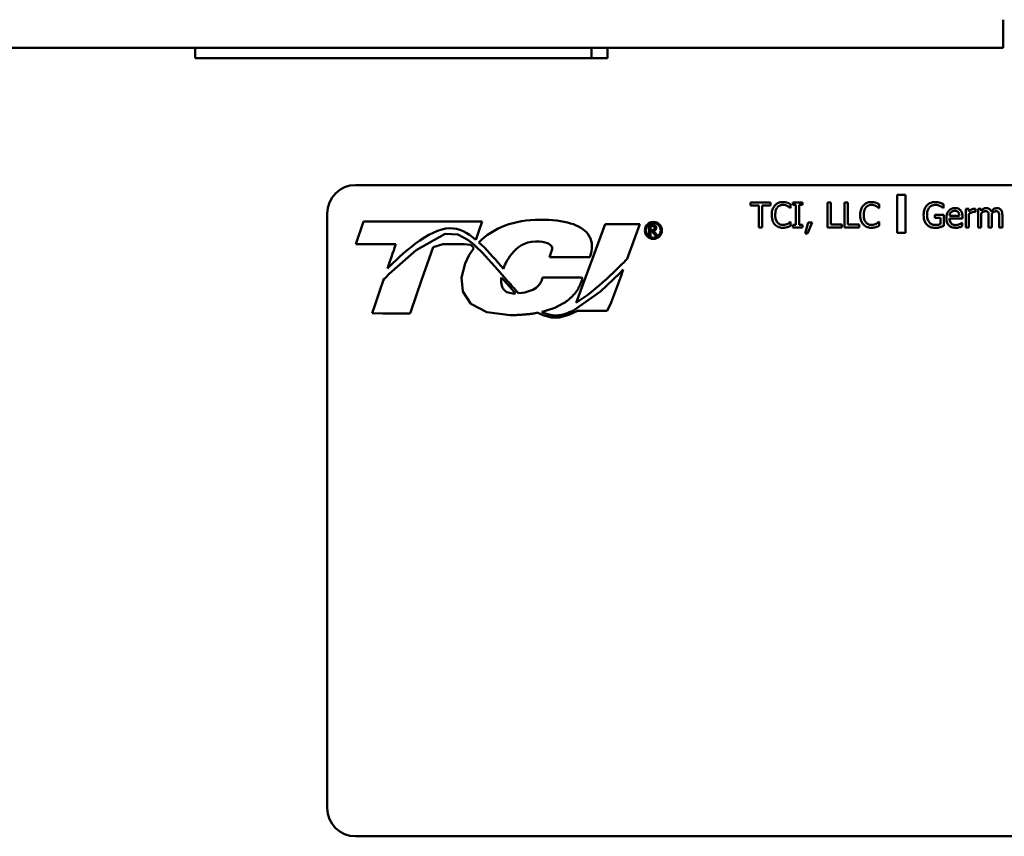
# Model space of a CAD drawing. Units: inches. Extents: x 2 to 86, y 1 to 67.
# Drawn here: x 29.4 to 33.7, y 31.7 to 35.3 of the extents above; entities that cross this region are included whole.
import ezdxf

# ---------------------------------------------------------------- set-up
doc = ezdxf.new("R2010")
doc.units = ezdxf.units.IN
doc.header["$LTSCALE"] = 4
doc.header["$MEASUREMENT"] = 0
doc.layers.add('Visible (ANSI)', color=7, linetype='Continuous', lineweight=50)

msp = doc.modelspace()

# ---------------------------------------------------------------- linework, layer by layer
at = {"layer": 'Visible (ANSI)'}
for p, q in [((33.7358, 35.2131), (33.7358, 35.3378)), ((33.7358, 35.2131), (15.8558, 35.2131)), ((30.1682, 35.1681), (30.1682, 35.2131)), ((31.9182, 35.2131), (31.9182, 35.1681)), ((31.9882, 35.2131), (31.9882, 35.1681)), ((30.1682, 35.1681), (31.9182, 35.1681)), ((31.9882, 35.1681), (31.9182, 35.1681)), ((36.5014, 34.6077), (30.8764, 34.6077)), ((33.2672, 34.5644), (33.2672, 34.3967)), ((33.305, 34.5644), (33.2672, 34.5644)), ((33.305, 34.3967), (33.305, 34.5644)), ((32.6206, 34.5309), (32.6206, 34.5179)), ((32.709, 34.5309), (32.6206, 34.5309)), ((32.709, 34.5179), (32.709, 34.5309)), ((32.7974, 34.5059), (32.7974, 34.5236)), ((32.8493, 34.5309), (32.8067, 34.5309)), ((32.8067, 34.5309), (32.8067, 34.5197)), ((32.8067, 34.5197), (32.8207, 34.5197)), ((32.8207, 34.5197), (32.8207, 34.4321)), ((32.8354, 34.4321), (32.8354, 34.5197)), ((32.8354, 34.5197), (32.8493, 34.5197)), ((32.8493, 34.5197), (32.8493, 34.5309)), ((32.9605, 34.5309), (32.9605, 34.4209)), ((32.9751, 34.5309), (32.9605, 34.5309)), ((32.9751, 34.4339), (32.9751, 34.5309)), ((33.0357, 34.5309), (33.0357, 34.4209)), ((33.0504, 34.5309), (33.0357, 34.5309)), ((33.0504, 34.4339), (33.0504, 34.5309)), ((33.1882, 34.5059), (33.1882, 34.5236)), ((33.473, 34.5058), (33.473, 34.5234)), ((30.7514, 34.4827), (30.7514, 31.8577)), ((32.6206, 34.5179), (32.6575, 34.5179)), ((32.6575, 34.5179), (32.6575, 34.4209)), ((32.6721, 34.4209), (32.6721, 34.5179)), ((32.6721, 34.5179), (32.709, 34.5179)), ((32.7962, 34.5059), (32.7974, 34.5059)), ((33.187, 34.5059), (33.1882, 34.5059)), ((33.4734, 34.4763), (33.4335, 34.4763)), ((33.4335, 34.4763), (33.4335, 34.4634)), ((33.4717, 34.5058), (33.473, 34.5058)), ((33.4734, 34.4282), (33.4734, 34.4763)), ((33.5842, 34.5034), (33.5703, 34.5034)), ((33.5703, 34.5034), (33.5703, 34.4209)), ((33.5842, 34.4911), (33.5842, 34.5034)), ((33.5842, 34.4209), (33.5842, 34.4795)), ((33.6134, 34.4886), (33.6141, 34.4886)), ((33.6141, 34.4886), (33.6141, 34.503)), ((33.6388, 34.5034), (33.6249, 34.5034)), ((33.6249, 34.5034), (33.6249, 34.4209)), ((33.6388, 34.4944), (33.6388, 34.5034)), ((33.6388, 34.4209), (33.6388, 34.4826)), ((30.9114, 34.4468), (30.877, 34.347)), ((31.435, 34.4468), (30.9114, 34.4468)), ((31.4072, 34.3664), (31.435, 34.4468)), ((31.9783, 34.4358), (31.8505, 34.0884)), ((32.1323, 34.4358), (31.9783, 34.4358)), ((32.0761, 34.2827), (32.1323, 34.4358)), ((32.1724, 34.4326), (32.1724, 34.3826)), ((32.1853, 34.4326), (32.1724, 34.4326)), ((32.7974, 34.4459), (32.7963, 34.4459)), ((32.7974, 34.4284), (32.7974, 34.4459)), ((32.8748, 34.4419), (32.8617, 34.3935)), ((32.8725, 34.3935), (32.8932, 34.4419)), ((32.8932, 34.4419), (32.8748, 34.4419)), ((33.0242, 34.4339), (32.9751, 34.4339)), ((33.0242, 34.4209), (33.0242, 34.4339)), ((33.0995, 34.4339), (33.0504, 34.4339)), ((33.0995, 34.4209), (33.0995, 34.4339)), ((33.1882, 34.4459), (33.1871, 34.4459)), ((33.1882, 34.4284), (33.1882, 34.4459)), ((33.4335, 34.4634), (33.459, 34.4634)), ((33.459, 34.4634), (33.459, 34.435)), ((33.5427, 34.4714), (33.4991, 34.4714)), ((33.4991, 34.4607), (33.5562, 34.4607)), ((33.5547, 34.4411), (33.5539, 34.4411)), ((33.5547, 34.426), (33.5547, 34.4411)), ((33.5562, 34.4607), (33.5562, 34.4683)), ((33.6717, 34.4687), (33.6717, 34.4209)), ((33.6856, 34.4209), (33.6856, 34.4753)), ((33.7185, 34.4687), (33.7185, 34.4209)), ((33.7324, 34.4209), (33.7324, 34.4753)), ((31.2714, 34.3928), (31.1436, 34.3209)), ((31.3282, 34.3892), (31.2714, 34.3928)), ((31.3721, 34.3658), (31.3282, 34.3892)), ((32.179, 34.4081), (32.179, 34.4269)), ((32.179, 34.4269), (32.1856, 34.4269)), ((32.1849, 34.4081), (32.179, 34.4081)), ((32.179, 34.4025), (32.1866, 34.4025)), ((32.179, 34.3826), (32.179, 34.4025)), ((32.1866, 34.4025), (32.2024, 34.3826)), ((32.2111, 34.3826), (32.1933, 34.4044)), ((32.6575, 34.4209), (32.6721, 34.4209)), ((32.8067, 34.4321), (32.8067, 34.4209)), ((32.8207, 34.4321), (32.8067, 34.4321)), ((32.8067, 34.4209), (32.8493, 34.4209)), ((32.8493, 34.4321), (32.8354, 34.4321)), ((32.8493, 34.4209), (32.8493, 34.4321)), ((32.8617, 34.3935), (32.8725, 34.3935)), ((32.9605, 34.4209), (33.0242, 34.4209)), ((33.0357, 34.4209), (33.0995, 34.4209)), ((33.2672, 34.3967), (33.305, 34.3967)), ((33.5703, 34.4209), (33.5842, 34.4209)), ((33.6249, 34.4209), (33.6388, 34.4209)), ((33.6717, 34.4209), (33.6856, 34.4209)), ((33.7185, 34.4209), (33.7324, 34.4209)), ((30.877, 34.347), (31.0543, 34.347)), ((31.2186, 34.3336), (31.262, 34.347)), ((31.262, 34.347), (31.3558, 34.347)), ((31.3558, 34.347), (31.3837, 34.3443)), ((31.3981, 34.3454), (31.3721, 34.3658)), ((31.4021, 34.3419), (31.3981, 34.3454)), ((32.1724, 34.3826), (32.179, 34.3826)), ((32.2024, 34.3826), (32.2111, 34.3826)), ((31.1436, 34.3209), (31.0254, 34.2161)), ((31.1682, 34.1876), (31.2186, 34.3336)), ((31.3979, 34.3287), (31.3768, 34.2965)), ((31.3837, 34.3443), (31.3918, 34.3375)), ((31.3918, 34.3375), (31.3979, 34.3287)), ((31.4067, 34.3377), (31.4021, 34.3419)), ((31.4363, 34.3089), (31.4067, 34.3377)), ((31.4773, 34.2642), (31.4363, 34.3089)), ((31.7422, 34.3152), (31.7327, 34.2891)), ((31.9112, 34.2891), (31.9152, 34.3033)), ((31.36, 34.261), (31.3444, 34.1995)), ((31.3768, 34.2965), (31.36, 34.261)), ((31.5046, 34.233), (31.4773, 34.2642)), ((31.7327, 34.2891), (31.9112, 34.2891)), ((31.0254, 34.2161), (31.0079, 34.1987)), ((31.5228, 34.2123), (31.5046, 34.233)), ((31.5187, 34.2503), (31.5291, 34.2384)), ((32.0438, 34.2189), (31.9577, 34.1374)), ((32.0583, 34.2343), (32.0438, 34.2189)), ((32.05, 34.2117), (32.055, 34.2255)), ((32.055, 34.2255), (32.0583, 34.2343)), ((32.0583, 34.2343), (32.0583, 34.2343)), ((30.9955, 34.1766), (30.9882, 34.1552)), ((30.9989, 34.1863), (30.9955, 34.1766)), ((31.0029, 34.1936), (30.9989, 34.1863)), ((31.0079, 34.1987), (31.0029, 34.1936)), ((31.1208, 34.0501), (31.1682, 34.1876)), ((31.3444, 34.1995), (31.3501, 34.1371)), ((31.5194, 34.186), (31.5197, 34.1929)), ((31.5196, 34.1793), (31.5194, 34.186)), ((31.5197, 34.179), (31.5196, 34.1793)), ((31.5197, 34.1929), (31.5202, 34.1998)), ((31.5198, 34.1768), (31.5197, 34.179)), ((31.5203, 34.1728), (31.5198, 34.1768)), ((31.5202, 34.1998), (31.5223, 34.1974)), ((31.521, 34.1687), (31.5203, 34.1728)), ((31.5223, 34.1974), (31.524, 34.1954)), ((31.5345, 34.1989), (31.5228, 34.2123)), ((31.524, 34.1954), (31.5262, 34.1929)), ((31.5262, 34.1929), (31.5455, 34.171)), ((31.541, 34.1915), (31.5345, 34.1989)), ((31.5488, 34.1825), (31.541, 34.1915)), ((31.5525, 34.1783), (31.5488, 34.1825)), ((31.5586, 34.1714), (31.5525, 34.1783)), ((31.6927, 34.1751), (31.6893, 34.1701)), ((31.6952, 34.1799), (31.6927, 34.1751)), ((31.6969, 34.1837), (31.6952, 34.1799)), ((31.7003, 34.1943), (31.6969, 34.1837)), ((31.7024, 34.1989), (31.7003, 34.1943)), ((31.8745, 34.1989), (31.7024, 34.1989)), ((31.8679, 34.1673), (31.8703, 34.1729)), ((31.8703, 34.1729), (31.8718, 34.1767)), ((31.8718, 34.1767), (31.8784, 34.1927)), ((31.8784, 34.1927), (31.8745, 34.1989)), ((32.005, 34.0896), (32.0397, 34.1838)), ((32.0397, 34.1838), (32.05, 34.2117)), ((30.9882, 34.1552), (30.9624, 34.0807)), ((31.3501, 34.1371), (31.3847, 34.0837)), ((31.5218, 34.1647), (31.521, 34.1687)), ((31.5232, 34.1602), (31.5218, 34.1647)), ((31.5243, 34.1571), (31.5232, 34.1602)), ((31.5252, 34.1553), (31.5243, 34.1571)), ((31.5254, 34.1547), (31.5252, 34.1553)), ((31.5276, 34.1506), (31.5254, 34.1547)), ((31.5314, 34.1454), (31.5276, 34.1506)), ((31.5352, 34.1416), (31.5314, 34.1454)), ((31.5396, 34.1383), (31.5352, 34.1416)), ((31.5445, 34.1355), (31.5396, 34.1383)), ((31.5501, 34.1332), (31.5445, 34.1355)), ((31.5455, 34.171), (31.5643, 34.1498)), ((31.5562, 34.1315), (31.5501, 34.1332)), ((31.5629, 34.1302), (31.5562, 34.1315)), ((31.5642, 34.165), (31.5586, 34.1714)), ((31.5702, 34.1295), (31.5629, 34.1302)), ((31.5658, 34.1633), (31.5642, 34.165)), ((31.5643, 34.1498), (31.583, 34.1294)), ((31.57, 34.1586), (31.5658, 34.1633)), ((31.5761, 34.1519), (31.57, 34.1586)), ((31.5785, 34.1292), (31.5702, 34.1295)), ((31.5806, 34.1469), (31.5761, 34.1519)), ((31.583, 34.1294), (31.5785, 34.1292)), ((31.5875, 34.1394), (31.5806, 34.1469)), ((31.5939, 34.1326), (31.5875, 34.1394)), ((31.5963, 34.13), (31.5939, 34.1326)), ((31.5964, 34.13), (31.5963, 34.13)), ((31.5964, 34.13), (31.5964, 34.13)), ((31.5965, 34.1299), (31.5964, 34.13)), ((31.6115, 34.1316), (31.5965, 34.1299)), ((31.6234, 34.1336), (31.6115, 34.1316)), ((31.6376, 34.1373), (31.6233, 34.1337)), ((31.6233, 34.1337), (31.6234, 34.1336)), ((31.6588, 34.1458), (31.6376, 34.1373)), ((31.6732, 34.1545), (31.6588, 34.1458)), ((31.6779, 34.1582), (31.6732, 34.1545)), ((31.6825, 34.1624), (31.6779, 34.1582)), ((31.6852, 34.1652), (31.6825, 34.1624)), ((31.6893, 34.1701), (31.6852, 34.1652)), ((31.9577, 34.1374), (31.838, 34.0543)), ((31.8432, 34.1274), (31.8456, 34.1304)), ((31.8456, 34.1304), (31.848, 34.1334)), ((31.848, 34.1334), (31.849, 34.1348)), ((31.849, 34.1348), (31.851, 34.1376)), ((31.851, 34.1376), (31.8527, 34.14)), ((31.8527, 34.14), (31.8543, 34.1424)), ((31.8543, 34.1424), (31.8551, 34.1437)), ((31.8551, 34.1437), (31.8559, 34.145)), ((31.8559, 34.145), (31.8572, 34.147)), ((31.8572, 34.147), (31.8586, 34.1493)), ((31.8586, 34.1493), (31.8597, 34.1513)), ((31.8597, 34.1513), (31.8606, 34.1527)), ((31.8606, 34.1527), (31.8614, 34.1542)), ((31.8614, 34.1542), (31.8626, 34.1565)), ((31.8626, 34.1565), (31.8639, 34.1589)), ((31.8639, 34.1589), (31.8656, 34.1623)), ((31.8656, 34.1623), (31.8664, 34.1641)), ((31.8664, 34.1641), (31.8679, 34.1673)), ((31.7561, 34.066), (31.7952, 34.086)), ((31.7952, 34.086), (31.8035, 34.0914)), ((31.8035, 34.0914), (31.8083, 34.0948)), ((31.8083, 34.0948), (31.8105, 34.0964)), ((31.8105, 34.0964), (31.8112, 34.097)), ((31.8105, 34.0964), (31.8105, 34.0964)), ((31.8112, 34.097), (31.8148, 34.0998)), ((31.8148, 34.0998), (31.8184, 34.1027)), ((31.8184, 34.1027), (31.8194, 34.1036)), ((31.8194, 34.1036), (31.8212, 34.105)), ((31.8212, 34.105), (31.8246, 34.108)), ((31.8246, 34.108), (31.8274, 34.1106)), ((31.8274, 34.1106), (31.8278, 34.1109)), ((31.8278, 34.1109), (31.8329, 34.116)), ((31.8329, 34.116), (31.8391, 34.1226)), ((31.8391, 34.1226), (31.8425, 34.1266)), ((31.8425, 34.1266), (31.8427, 34.1268)), ((31.8427, 34.1268), (31.8432, 34.1274)), ((31.9868, 34.0522), (32.005, 34.0896)), ((30.9624, 34.0807), (30.9492, 34.0423)), ((30.9492, 34.0423), (30.9949, 34.0411)), ((30.9949, 34.0411), (31.0949, 34.0411)), ((31.0949, 34.0411), (31.1177, 34.0413)), ((31.1177, 34.0413), (31.1181, 34.0424)), ((31.1181, 34.0424), (31.1208, 34.0501)), ((31.3847, 34.0837), (31.4562, 34.0459)), ((31.4562, 34.0459), (31.5586, 34.0335)), ((31.6599, 34.0405), (31.6651, 34.0413)), ((31.6651, 34.0413), (31.6699, 34.042)), ((31.6699, 34.042), (31.6701, 34.0421)), ((31.6701, 34.0421), (31.6759, 34.0431)), ((31.6759, 34.0431), (31.6817, 34.0442)), ((31.6817, 34.0442), (31.7081, 34.0323)), ((31.6984, 34.0477), (31.7103, 34.0507)), ((31.7029, 34.0456), (31.6984, 34.0477)), ((31.707, 34.0437), (31.7029, 34.0456)), ((31.7127, 34.0414), (31.707, 34.0437)), ((31.7103, 34.0507), (31.7561, 34.066)), ((31.7138, 34.041), (31.7127, 34.0414)), ((31.8079, 34.0415), (31.8068, 34.0411)), ((31.8113, 34.0427), (31.8079, 34.0415)), ((31.8196, 34.0459), (31.8113, 34.0427)), ((31.8177, 34.0342), (31.8567, 34.0522)), ((31.8289, 34.05), (31.8196, 34.0459)), ((31.8352, 34.0529), (31.8289, 34.05)), ((31.838, 34.0543), (31.8352, 34.0529)), ((31.838, 34.0543), (31.838, 34.0543)), ((31.838, 34.0543), (31.838, 34.0543)), ((31.8567, 34.0522), (31.9868, 34.0522)), ((31.5586, 34.0335), (31.5656, 34.0336)), ((31.5656, 34.0336), (31.5726, 34.0337)), ((31.5726, 34.0337), (31.576, 34.0337)), ((31.576, 34.0337), (31.5777, 34.0338)), ((31.5777, 34.0338), (31.5805, 34.0339)), ((31.5805, 34.0339), (31.5857, 34.034)), ((31.5857, 34.034), (31.5908, 34.0342)), ((31.5908, 34.0342), (31.5929, 34.0343)), ((31.5929, 34.0343), (31.5949, 34.0344)), ((31.5949, 34.0344), (31.5986, 34.0345)), ((31.5986, 34.0345), (31.6034, 34.0348)), ((31.6034, 34.0348), (31.6073, 34.035)), ((31.6073, 34.035), (31.6093, 34.0352)), ((31.6093, 34.0352), (31.6113, 34.0353)), ((31.6113, 34.0353), (31.6157, 34.0356)), ((31.6157, 34.0356), (31.6203, 34.036)), ((31.6203, 34.036), (31.6233, 34.0362)), ((31.6233, 34.0362), (31.6251, 34.0364)), ((31.6251, 34.0364), (31.6276, 34.0366)), ((31.6276, 34.0366), (31.6323, 34.0371)), ((31.6323, 34.0371), (31.637, 34.0375)), ((31.637, 34.0375), (31.6389, 34.0378)), ((31.6389, 34.0378), (31.6404, 34.0379)), ((31.6404, 34.0379), (31.6438, 34.0383)), ((31.6438, 34.0383), (31.6487, 34.0389)), ((31.6487, 34.0389), (31.6553, 34.0398)), ((31.6553, 34.0398), (31.6599, 34.0405)), ((31.7081, 34.0323), (31.741, 34.0234)), ((31.7151, 34.0405), (31.7138, 34.041)), ((31.7206, 34.0386), (31.7151, 34.0405)), ((31.7238, 34.0376), (31.7206, 34.0386)), ((31.729, 34.0362), (31.7238, 34.0376)), ((31.7307, 34.0357), (31.729, 34.0362)), ((31.7354, 34.0348), (31.7307, 34.0357)), ((31.7377, 34.0342), (31.7354, 34.0348)), ((31.7431, 34.0334), (31.7377, 34.0342)), ((31.741, 34.0234), (31.7769, 34.0233)), ((31.7452, 34.0331), (31.7431, 34.0334)), ((31.7499, 34.0326), (31.7452, 34.0331)), ((31.751, 34.0326), (31.7499, 34.0326)), ((31.7518, 34.0325), (31.751, 34.0326)), ((31.7556, 34.0322), (31.7518, 34.0325)), ((31.7622, 34.0322), (31.7556, 34.0322)), ((31.7684, 34.0325), (31.7622, 34.0322)), ((31.7733, 34.033), (31.7684, 34.0325)), ((31.7786, 34.0338), (31.7733, 34.033)), ((31.7769, 34.0233), (31.8177, 34.0342)), ((31.7851, 34.035), (31.7786, 34.0338)), ((31.7927, 34.0368), (31.7851, 34.035)), ((31.7977, 34.0382), (31.7927, 34.0368)), ((31.8024, 34.0396), (31.7977, 34.0382)), ((31.8068, 34.0411), (31.8024, 34.0396)), ((30.8764, 31.7327), (36.5014, 31.7327))]:
    msp.add_line(p, q, dxfattribs=at)
for radius in [0.0375, 0.0325]:
    msp.add_circle((32.1913, 34.4076), radius, dxfattribs=at)
for centre, start, end in [((30.8764, 34.4827), 90, 180), ((30.8764, 31.8577), 180, 270)]:
    msp.add_arc(centre, 0.125, start, end, dxfattribs=at)
for points, knots in [([(32.7634, 34.5329), (32.7595, 34.5329), (32.7557, 34.5325), (32.7483, 34.5309), (32.7449, 34.5298), (32.7363, 34.5257), (32.7316, 34.5221), (32.7277, 34.5177)], [-0.1026696, -0.1026696, -0.1026696, -0.1026696, -0.0730678, -0.0730678, -0.0452727, -0.0452727, 0, 0, 0, 0]), ([(32.739, 34.5091), (32.7407, 34.511), (32.7425, 34.5128), (32.7466, 34.5158), (32.7488, 34.517), (32.755, 34.5196), (32.7591, 34.5204), (32.7633, 34.5204)], [-0.07070853, -0.07070853, -0.07070853, -0.07070853, -0.0513543, -0.0513543, -0.03239627, -0.03239627, 0, 0, 0, 0]), ([(32.7633, 34.5204), (32.7671, 34.5204), (32.771, 34.52), (32.7765, 34.5184), (32.7799, 34.5173), (32.7838, 34.5151)], [-0.1048854, -0.1048854, -0.1048854, -0.1048854, -0.0341881, -0.0341881, 0, 0, 0, 0]), ([(32.7828, 34.53), (32.7798, 34.5309), (32.7768, 34.5316), (32.7723, 34.5323), (32.7687, 34.5329), (32.7634, 34.5329)], [-0.1189575, -0.1189575, -0.1189575, -0.1189575, -0.0402077, -0.0402077, 0, 0, 0, 0]), ([(32.7974, 34.5236), (32.795, 34.5249), (32.7925, 34.5261), (32.7887, 34.5278), (32.7861, 34.5289), (32.7828, 34.53)], [-0.07896621, -0.07896621, -0.07896621, -0.07896621, -0.02671185, -0.02671185, 0, 0, 0, 0]), ([(33.1542, 34.5329), (33.1503, 34.5329), (33.1465, 34.5325), (33.1391, 34.5309), (33.1357, 34.5298), (33.1271, 34.5257), (33.1224, 34.5221), (33.1185, 34.5177)], [-0.1026696, -0.1026696, -0.1026696, -0.1026696, -0.0730678, -0.0730678, -0.0452727, -0.0452727, 0, 0, 0, 0]), ([(33.1298, 34.5091), (33.1314, 34.511), (33.1333, 34.5128), (33.1374, 34.5158), (33.1396, 34.517), (33.1458, 34.5196), (33.1499, 34.5204), (33.1541, 34.5204)], [-0.07070853, -0.07070853, -0.07070853, -0.07070853, -0.0513543, -0.0513543, -0.03239627, -0.03239627, 0, 0, 0, 0]), ([(33.1541, 34.5204), (33.1579, 34.5204), (33.1618, 34.52), (33.1672, 34.5184), (33.1707, 34.5173), (33.1746, 34.5151)], [-0.1048854, -0.1048854, -0.1048854, -0.1048854, -0.0341881, -0.0341881, 0, 0, 0, 0]), ([(33.1736, 34.53), (33.1706, 34.5309), (33.1676, 34.5316), (33.1631, 34.5323), (33.1595, 34.5329), (33.1542, 34.5329)], [-0.1189575, -0.1189575, -0.1189575, -0.1189575, -0.0402077, -0.0402077, 0, 0, 0, 0]), ([(33.1882, 34.5236), (33.1858, 34.5249), (33.1833, 34.5261), (33.1795, 34.5278), (33.1769, 34.5289), (33.1736, 34.53)], [-0.07896621, -0.07896621, -0.07896621, -0.07896621, -0.02671185, -0.02671185, 0, 0, 0, 0]), ([(33.437, 34.5329), (33.4326, 34.5329), (33.4283, 34.5325), (33.4189, 34.5304), (33.4151, 34.5289), (33.4074, 34.5252), (33.4029, 34.522), (33.399, 34.5178)], [-0.08221417, -0.08221417, -0.08221417, -0.08221417, -0.06473368, -0.06473368, -0.04329271, -0.04329271, 0, 0, 0, 0]), ([(33.3998, 34.4764), (33.3998, 34.4807), (33.4001, 34.4849), (33.4017, 34.4928), (33.4028, 34.4964), (33.4068, 34.5051), (33.4098, 34.5088), (33.4152, 34.514), (33.4184, 34.5162), (33.4263, 34.5195), (33.4307, 34.5202), (33.4353, 34.5202)], [-0.1273888, -0.1273888, -0.1273888, -0.1273888, -0.1083803, -0.1083803, -0.0913355, -0.0913355, -0.0649642, -0.0649642, -0.0344777, -0.0344777, 0, 0, 0, 0]), ([(33.4353, 34.5202), (33.4394, 34.5202), (33.4436, 34.5198), (33.4499, 34.5181), (33.4539, 34.517), (33.4578, 34.515)], [-0.0904436, -0.0904436, -0.0904436, -0.0904436, -0.0331395, -0.0331395, 0, 0, 0, 0]), ([(33.4574, 34.5298), (33.4542, 34.5308), (33.4509, 34.5315), (33.4458, 34.5324), (33.4421, 34.5329), (33.437, 34.5329)], [-0.1079985, -0.1079985, -0.1079985, -0.1079985, -0.0394076, -0.0394076, 0, 0, 0, 0]), ([(33.473, 34.5234), (33.4707, 34.5246), (33.468, 34.5258), (33.4644, 34.5274), (33.461, 34.5288), (33.4574, 34.5298)], [-0.0794298, -0.0794298, -0.0794298, -0.0794298, -0.02890523, -0.02890523, 0, 0, 0, 0]), ([(32.7277, 34.5177), (32.7231, 34.5125), (32.7197, 34.5065), (32.7161, 34.4959), (32.7139, 34.4883), (32.7139, 34.4758)], [-0.2520035, -0.2520035, -0.2520035, -0.2520035, -0.0950142, -0.0950142, 0, 0, 0, 0]), ([(32.7292, 34.4758), (32.7292, 34.4824), (32.7299, 34.4901), (32.7342, 34.5018), (32.7362, 34.5057), (32.739, 34.5091)], [-0.09494428, -0.09494428, -0.09494428, -0.09494428, -0.03300202, -0.03300202, 0, 0, 0, 0]), ([(32.7838, 34.5151), (32.7864, 34.5137), (32.789, 34.5121), (32.7929, 34.5088), (32.7946, 34.5074), (32.7962, 34.5059)], [-0.03894653, -0.03894653, -0.03894653, -0.03894653, -0.01669978, -0.01669978, 0, 0, 0, 0]), ([(33.1185, 34.5177), (33.1139, 34.5125), (33.1105, 34.5065), (33.1069, 34.4959), (33.1047, 34.4883), (33.1047, 34.4758)], [-0.2520035, -0.2520035, -0.2520035, -0.2520035, -0.0950142, -0.0950142, 0, 0, 0, 0]), ([(33.12, 34.4758), (33.12, 34.4824), (33.1207, 34.4901), (33.125, 34.5018), (33.127, 34.5057), (33.1298, 34.5091)], [-0.09494428, -0.09494428, -0.09494428, -0.09494428, -0.03300202, -0.03300202, 0, 0, 0, 0]), ([(33.1746, 34.5151), (33.1772, 34.5137), (33.1798, 34.5121), (33.1837, 34.5088), (33.1854, 34.5074), (33.187, 34.5059)], [-0.03894653, -0.03894653, -0.03894653, -0.03894653, -0.01669978, -0.01669978, 0, 0, 0, 0]), ([(33.399, 34.5178), (33.3966, 34.5153), (33.3946, 34.5125), (33.391, 34.5065), (33.3895, 34.5032), (33.3867, 34.4954), (33.3845, 34.4877), (33.3845, 34.476)], [-0.2245189, -0.2245189, -0.2245189, -0.2245189, -0.1583662, -0.1583662, -0.0892613, -0.0892613, 0, 0, 0, 0]), ([(33.3845, 34.476), (33.3845, 34.464), (33.3866, 34.4549), (33.3919, 34.4422), (33.3949, 34.4373), (33.3989, 34.4331)], [-0.1046228, -0.1046228, -0.1046228, -0.1046228, -0.04424, -0.04424, 0, 0, 0, 0]), ([(33.4099, 34.4431), (33.4082, 34.445), (33.4068, 34.4472), (33.4042, 34.4519), (33.4032, 34.4545), (33.4013, 34.4605), (33.3998, 34.4666), (33.3998, 34.4764)], [-0.1856968, -0.1856968, -0.1856968, -0.1856968, -0.1321041, -0.1321041, -0.0745768, -0.0745768, 0, 0, 0, 0]), ([(33.4578, 34.515), (33.4608, 34.5136), (33.4638, 34.512), (33.468, 34.5089), (33.4699, 34.5074), (33.4717, 34.5058)], [-0.03986145, -0.03986145, -0.03986145, -0.03986145, -0.01851167, -0.01851167, 0, 0, 0, 0]), ([(33.5232, 34.5058), (33.5205, 34.5058), (33.5178, 34.5055), (33.5127, 34.5046), (33.5103, 34.5038), (33.5037, 34.5011), (33.5001, 34.4985), (33.4943, 34.4925), (33.491, 34.4885), (33.486, 34.4758), (33.485, 34.4687), (33.485, 34.4617)], [-0.2368121, -0.2368121, -0.2368121, -0.2368121, -0.2003751, -0.2003751, -0.1660997, -0.1660997, -0.1039613, -0.1039613, -0.0532165, -0.0532165, 0, 0, 0, 0]), ([(33.4991, 34.4714), (33.4995, 34.4756), (33.5003, 34.4785), (33.5022, 34.4833), (33.5039, 34.4857), (33.5059, 34.4878)], [-0.03937759, -0.03937759, -0.03937759, -0.03937759, -0.02237561, -0.02237561, 0, 0, 0, 0]), ([(33.5059, 34.4878), (33.5088, 34.4908), (33.5115, 34.4921), (33.516, 34.494), (33.5192, 34.4944), (33.5224, 34.4944)], [-0.03655812, -0.03655812, -0.03655812, -0.03655812, -0.02382751, -0.02382751, 0, 0, 0, 0]), ([(33.5224, 34.4944), (33.5244, 34.4944), (33.5266, 34.4942), (33.5298, 34.4935), (33.5316, 34.4929), (33.5352, 34.4909), (33.5367, 34.4895), (33.538, 34.4879)], [-0.05908023, -0.05908023, -0.05908023, -0.05908023, -0.03198402, -0.03198402, -0.01553115, -0.01553115, 0, 0, 0, 0]), ([(33.5471, 34.4966), (33.5456, 34.4981), (33.544, 34.4995), (33.5406, 34.5019), (33.5387, 34.5028), (33.5337, 34.5047), (33.5294, 34.5058), (33.5232, 34.5058)], [-0.1094427, -0.1094427, -0.1094427, -0.1094427, -0.0783983, -0.0783983, -0.0475944, -0.0475944, 0, 0, 0, 0]), ([(33.538, 34.4879), (33.5387, 34.487), (33.5394, 34.4859), (33.5406, 34.4834), (33.5411, 34.4821), (33.5422, 34.478), (33.5426, 34.4746), (33.5427, 34.4714)], [-0.03832786, -0.03832786, -0.03832786, -0.03832786, -0.03229059, -0.03229059, -0.02446936, -0.02446936, 0, 0, 0, 0]), ([(33.5562, 34.4683), (33.5562, 34.4777), (33.5546, 34.4833), (33.5517, 34.4905), (33.5497, 34.4938), (33.5471, 34.4966)], [-0.05948621, -0.05948621, -0.05948621, -0.05948621, -0.02930294, -0.02930294, 0, 0, 0, 0]), ([(33.6085, 34.5034), (33.6066, 34.5034), (33.6048, 34.5032), (33.6011, 34.5023), (33.5993, 34.5016), (33.5953, 34.4996), (33.5911, 34.4973), (33.5842, 34.4911)], [-0.1823678, -0.1823678, -0.1823678, -0.1823678, -0.128616, -0.128616, -0.070361, -0.070361, 0, 0, 0, 0]), ([(33.5842, 34.4795), (33.5876, 34.4828), (33.5915, 34.4855), (33.5991, 34.4885), (33.6025, 34.4892), (33.6059, 34.4892)], [-0.06243364, -0.06243364, -0.06243364, -0.06243364, -0.02618654, -0.02618654, 0, 0, 0, 0]), ([(33.6059, 34.4892), (33.6072, 34.4892), (33.6087, 34.4892), (33.6105, 34.4891), (33.6118, 34.489), (33.6134, 34.4886)], [-0.04675053, -0.04675053, -0.04675053, -0.04675053, -0.01244196, -0.01244196, 0, 0, 0, 0]), ([(33.6141, 34.503), (33.6133, 34.5032), (33.6125, 34.5033), (33.6111, 34.5034), (33.6102, 34.5034), (33.6085, 34.5034)], [-0.03142012, -0.03142012, -0.03142012, -0.03142012, -0.01312004, -0.01312004, 0, 0, 0, 0]), ([(33.6613, 34.5058), (33.6593, 34.5058), (33.6572, 34.5055), (33.6532, 34.5045), (33.6513, 34.5038), (33.6473, 34.5015), (33.6436, 34.4992), (33.6388, 34.4944)], [-0.1358397, -0.1358397, -0.1358397, -0.1358397, -0.093581, -0.093581, -0.0522732, -0.0522732, 0, 0, 0, 0]), ([(33.6388, 34.4826), (33.6408, 34.4845), (33.643, 34.4863), (33.6489, 34.4903), (33.6513, 34.4912), (33.6539, 34.4922), (33.6558, 34.4926), (33.6578, 34.4926)], [-0.02456904, -0.02456904, -0.02456904, -0.02456904, -0.02074905, -0.02074905, -0.01487684, -0.01487684, 0, 0, 0, 0]), ([(33.6578, 34.4926), (33.6599, 34.4926), (33.6621, 34.4923), (33.6647, 34.4914), (33.6659, 34.4909), (33.668, 34.489), (33.6688, 34.488), (33.6694, 34.4868)], [-0.05211046, -0.05211046, -0.05211046, -0.05211046, -0.02196912, -0.02196912, -0.00999116, -0.00999116, 0, 0, 0, 0]), ([(33.6829, 34.4915), (33.6823, 34.4931), (33.6815, 34.4946), (33.6798, 34.4974), (33.6789, 34.4986), (33.677, 34.5005), (33.6749, 34.5024), (33.6682, 34.5052), (33.6648, 34.5058), (33.6613, 34.5058)], [-0.1373709, -0.1373709, -0.1373709, -0.1373709, -0.0946094, -0.0946094, -0.0556708, -0.0556708, -0.0263703, -0.0263703, 0, 0, 0, 0]), ([(33.6694, 34.4868), (33.6704, 34.4849), (33.6709, 34.4823), (33.6715, 34.4757), (33.6717, 34.4722), (33.6717, 34.4687)], [-0.05002783, -0.05002783, -0.05002783, -0.05002783, -0.02685442, -0.02685442, 0, 0, 0, 0]), ([(33.7081, 34.5058), (33.7059, 34.5058), (33.7036, 34.5055), (33.6992, 34.5042), (33.6972, 34.5033), (33.6906, 34.4993), (33.6865, 34.4955), (33.6829, 34.4915)], [-0.0760541, -0.0760541, -0.0760541, -0.0760541, -0.05870892, -0.05870892, -0.04133248, -0.04133248, 0, 0, 0, 0]), ([(33.6853, 34.4823), (33.6875, 34.4844), (33.6898, 34.4864), (33.6939, 34.4892), (33.6963, 34.4906), (33.7007, 34.4922), (33.7026, 34.4926), (33.7046, 34.4926)], [-0.06668738, -0.06668738, -0.06668738, -0.06668738, -0.0359382, -0.0359382, -0.01477227, -0.01477227, 0, 0, 0, 0]), ([(33.6856, 34.4753), (33.6856, 34.4766), (33.6856, 34.478), (33.6855, 34.4797), (33.6854, 34.4811), (33.6853, 34.4823)], [-0.04063829, -0.04063829, -0.04063829, -0.04063829, -0.00964737, -0.00964737, 0, 0, 0, 0]), ([(33.7046, 34.4926), (33.7067, 34.4926), (33.7089, 34.4923), (33.7115, 34.4914), (33.7127, 34.4909), (33.7148, 34.489), (33.7156, 34.488), (33.7162, 34.4868)], [-0.05211046, -0.05211046, -0.05211046, -0.05211046, -0.02196912, -0.02196912, -0.00999116, -0.00999116, 0, 0, 0, 0]), ([(33.7254, 34.4987), (33.7244, 34.4999), (33.7232, 34.501), (33.7207, 34.5028), (33.7193, 34.5036), (33.7162, 34.5048), (33.713, 34.5058), (33.7081, 34.5058)], [-0.1018277, -0.1018277, -0.1018277, -0.1018277, -0.0690853, -0.0690853, -0.0372049, -0.0372049, 0, 0, 0, 0]), ([(33.7162, 34.4868), (33.7172, 34.4849), (33.7177, 34.4823), (33.7183, 34.4757), (33.7185, 34.4722), (33.7185, 34.4687)], [-0.05002783, -0.05002783, -0.05002783, -0.05002783, -0.02685442, -0.02685442, 0, 0, 0, 0]), ([(33.7324, 34.4753), (33.7324, 34.4833), (33.7311, 34.488), (33.7288, 34.494), (33.7274, 34.4965), (33.7254, 34.4987)], [-0.04846664, -0.04846664, -0.04846664, -0.04846664, -0.02239453, -0.02239453, 0, 0, 0, 0]), ([(32.7139, 34.4758), (32.7139, 34.464), (32.7159, 34.4549), (32.7211, 34.4423), (32.724, 34.4375), (32.7278, 34.4334)], [-0.1036554, -0.1036554, -0.1036554, -0.1036554, -0.0427177, -0.0427177, 0, 0, 0, 0]), ([(32.7278, 34.4334), (32.7299, 34.431), (32.7323, 34.4289), (32.7376, 34.4252), (32.7404, 34.4237), (32.748, 34.4207), (32.7545, 34.4189), (32.7631, 34.4189)], [-0.151973, -0.151973, -0.151973, -0.151973, -0.1090478, -0.1090478, -0.0662055, -0.0662055, 0, 0, 0, 0]), ([(32.7393, 34.4426), (32.736, 34.4466), (32.7336, 34.4513), (32.7309, 34.4592), (32.7292, 34.4653), (32.7292, 34.4758)], [-0.2203157, -0.2203157, -0.2203157, -0.2203157, -0.0802543, -0.0802543, 0, 0, 0, 0]), ([(32.7633, 34.4316), (32.7608, 34.4316), (32.7583, 34.4319), (32.753, 34.4331), (32.7506, 34.4341), (32.7452, 34.4369), (32.742, 34.4394), (32.7393, 34.4426)], [-0.05938157, -0.05938157, -0.05938157, -0.05938157, -0.04648636, -0.04648636, -0.03139902, -0.03139902, 0, 0, 0, 0]), ([(32.7846, 34.437), (32.7816, 34.4354), (32.7784, 34.4341), (32.7734, 34.4327), (32.7694, 34.4316), (32.7633, 34.4316)], [-0.138782, -0.138782, -0.138782, -0.138782, -0.0463576, -0.0463576, 0, 0, 0, 0]), ([(32.7963, 34.4459), (32.7949, 34.4445), (32.7931, 34.443), (32.7908, 34.4411), (32.7886, 34.4393), (32.7846, 34.437)], [-0.09634864, -0.09634864, -0.09634864, -0.09634864, -0.03457111, -0.03457111, 0, 0, 0, 0]), ([(33.1047, 34.4758), (33.1047, 34.464), (33.1067, 34.4549), (33.1119, 34.4423), (33.1147, 34.4375), (33.1186, 34.4334)], [-0.1036554, -0.1036554, -0.1036554, -0.1036554, -0.0427177, -0.0427177, 0, 0, 0, 0]), ([(33.1186, 34.4334), (33.1207, 34.431), (33.1231, 34.4289), (33.1284, 34.4252), (33.1312, 34.4237), (33.1388, 34.4207), (33.1453, 34.4189), (33.1539, 34.4189)], [-0.151973, -0.151973, -0.151973, -0.151973, -0.1090478, -0.1090478, -0.0662055, -0.0662055, 0, 0, 0, 0]), ([(33.1301, 34.4426), (33.1267, 34.4466), (33.1244, 34.4513), (33.1217, 34.4592), (33.12, 34.4653), (33.12, 34.4758)], [-0.2203157, -0.2203157, -0.2203157, -0.2203157, -0.0802543, -0.0802543, 0, 0, 0, 0]), ([(33.1541, 34.4316), (33.1516, 34.4316), (33.1491, 34.4319), (33.1438, 34.4331), (33.1414, 34.4341), (33.136, 34.4369), (33.1328, 34.4394), (33.1301, 34.4426)], [-0.05938157, -0.05938157, -0.05938157, -0.05938157, -0.04648636, -0.04648636, -0.03139902, -0.03139902, 0, 0, 0, 0]), ([(33.1754, 34.437), (33.1724, 34.4354), (33.1691, 34.4341), (33.1642, 34.4327), (33.1602, 34.4316), (33.1541, 34.4316)], [-0.138782, -0.138782, -0.138782, -0.138782, -0.0463576, -0.0463576, 0, 0, 0, 0]), ([(33.1871, 34.4459), (33.1857, 34.4445), (33.1839, 34.443), (33.1816, 34.4411), (33.1794, 34.4393), (33.1754, 34.437)], [-0.09634864, -0.09634864, -0.09634864, -0.09634864, -0.03457111, -0.03457111, 0, 0, 0, 0]), ([(33.3989, 34.4331), (33.4012, 34.4307), (33.4037, 34.4286), (33.4094, 34.425), (33.4124, 34.4235), (33.4203, 34.4206), (33.4272, 34.4188), (33.4369, 34.4188)], [-0.170047, -0.170047, -0.170047, -0.170047, -0.1221935, -0.1221935, -0.0736791, -0.0736791, 0, 0, 0, 0]), ([(33.4363, 34.4314), (33.4333, 34.4314), (33.4303, 34.4317), (33.4246, 34.433), (33.422, 34.434), (33.4157, 34.4372), (33.4125, 34.4399), (33.4099, 34.4431)], [-0.07636478, -0.07636478, -0.07636478, -0.07636478, -0.05351154, -0.05351154, -0.03203566, -0.03203566, 0, 0, 0, 0]), ([(33.459, 34.435), (33.4558, 34.4336), (33.4521, 34.4328), (33.4464, 34.432), (33.4421, 34.4314), (33.4363, 34.4314)], [-0.110656, -0.110656, -0.110656, -0.110656, -0.0435378, -0.0435378, 0, 0, 0, 0]), ([(33.485, 34.4617), (33.485, 34.4579), (33.4853, 34.454), (33.4866, 34.4469), (33.4876, 34.4436), (33.4908, 34.4363), (33.4932, 34.4327), (33.4998, 34.4263), (33.5037, 34.4239), (33.5138, 34.4199), (33.5202, 34.419), (33.5266, 34.419)], [-0.1728436, -0.1728436, -0.1728436, -0.1728436, -0.143664, -0.143664, -0.1176773, -0.1176773, -0.0833472, -0.0833472, -0.0480538, -0.0480538, 0, 0, 0, 0]), ([(33.5264, 34.4312), (33.5241, 34.4312), (33.5218, 34.4313), (33.5176, 34.4321), (33.5156, 34.4327), (33.5109, 34.4348), (33.5085, 34.4365), (33.5049, 34.4403), (33.5029, 34.4428), (33.4997, 34.4512), (33.4991, 34.456), (33.4991, 34.4607)], [-0.1840645, -0.1840645, -0.1840645, -0.1840645, -0.1487722, -0.1487722, -0.1166797, -0.1166797, -0.0685192, -0.0685192, -0.0357874, -0.0357874, 0, 0, 0, 0]), ([(33.5433, 34.4348), (33.5408, 34.4337), (33.5381, 34.4328), (33.5338, 34.4318), (33.5306, 34.4312), (33.5264, 34.4312)], [-0.09031747, -0.09031747, -0.09031747, -0.09031747, -0.03238145, -0.03238145, 0, 0, 0, 0]), ([(33.5539, 34.4411), (33.5526, 34.44), (33.5511, 34.439), (33.5482, 34.4373), (33.5463, 34.4362), (33.5433, 34.4348)], [-0.05013414, -0.05013414, -0.05013414, -0.05013414, -0.02486825, -0.02486825, 0, 0, 0, 0]), ([(32.7631, 34.4189), (32.7668, 34.4189), (32.7707, 34.4191), (32.7769, 34.4203), (32.7798, 34.4212), (32.7828, 34.4221)], [-0.04783948, -0.04783948, -0.04783948, -0.04783948, -0.02345259, -0.02345259, 0, 0, 0, 0]), ([(32.7828, 34.4221), (32.7853, 34.423), (32.7881, 34.4239), (32.7928, 34.4262), (32.7951, 34.4273), (32.7974, 34.4284)], [-0.03992596, -0.03992596, -0.03992596, -0.03992596, -0.01929376, -0.01929376, 0, 0, 0, 0]), ([(33.1539, 34.4189), (33.1576, 34.4189), (33.1615, 34.4191), (33.1677, 34.4203), (33.1706, 34.4212), (33.1736, 34.4221)], [-0.04783948, -0.04783948, -0.04783948, -0.04783948, -0.02345259, -0.02345259, 0, 0, 0, 0]), ([(33.1736, 34.4221), (33.1761, 34.423), (33.1789, 34.4239), (33.1836, 34.4262), (33.1859, 34.4273), (33.1882, 34.4284)], [-0.03992596, -0.03992596, -0.03992596, -0.03992596, -0.01929376, -0.01929376, 0, 0, 0, 0]), ([(33.4369, 34.4188), (33.4403, 34.4188), (33.444, 34.4189), (33.4507, 34.4202), (33.454, 34.421), (33.4572, 34.422)], [-0.05169402, -0.05169402, -0.05169402, -0.05169402, -0.02564529, -0.02564529, 0, 0, 0, 0]), ([(33.4572, 34.422), (33.4601, 34.4228), (33.4631, 34.4239), (33.4666, 34.4253), (33.4706, 34.4269), (33.4734, 34.4282)], [-0.1175898, -0.1175898, -0.1175898, -0.1175898, -0.0236817, -0.0236817, 0, 0, 0, 0]), ([(33.5266, 34.419), (33.5292, 34.419), (33.5322, 34.4191), (33.5373, 34.42), (33.5397, 34.4206), (33.5422, 34.4213)], [-0.03927279, -0.03927279, -0.03927279, -0.03927279, -0.01908404, -0.01908404, 0, 0, 0, 0]), ([(33.5422, 34.4213), (33.5443, 34.422), (33.5466, 34.4228), (33.5497, 34.424), (33.5524, 34.425), (33.5547, 34.426)], [-0.05828103, -0.05828103, -0.05828103, -0.05828103, -0.01935634, -0.01935634, 0, 0, 0, 0])]:
    msp.add_open_spline(points, degree=3, knots=knots, dxfattribs=at)
for points, degree in [([(31.6903, 34.4545), (31.5771, 34.4545), (31.4829, 34.4185), (31.4206, 34.3548)], 3), ([(31.9022, 34.3917), (31.8707, 34.4333), (31.7994, 34.4545), (31.6903, 34.4545)], 3), ([(32.198, 34.43), (32.1953, 34.4317), (32.1896, 34.4326), (32.1853, 34.4326)], 2), ([(31.017, 34.2389), (31.0721, 34.2952), (31.202, 34.4174), (31.293, 34.4174)], 3), ([(31.293, 34.4174), (31.3328, 34.4174), (31.3703, 34.3973), (31.4072, 34.3664)], 3), ([(31.9152, 34.3033), (31.9249, 34.3377), (31.9206, 34.3675), (31.9022, 34.3917)], 3), ([(32.1939, 34.4107), (32.1923, 34.4091), (32.1877, 34.4081), (32.1849, 34.4081)], 2), ([(32.1856, 34.4269), (32.1884, 34.4269), (32.1921, 34.4261), (32.1936, 34.4252)], 2), ([(32.1933, 34.4044), (32.1981, 34.4062), (32.2037, 34.4136), (32.2037, 34.4191)], 2), ([(32.1936, 34.4252), (32.1952, 34.4241), (32.1967, 34.4207), (32.1967, 34.4185)], 2), ([(32.1967, 34.4185), (32.1967, 34.4159), (32.1953, 34.4121), (32.1939, 34.4107)], 2), ([(32.2037, 34.4191), (32.2037, 34.423), (32.2006, 34.4283), (32.198, 34.43)], 2), ([(31.0543, 34.347), (31.049, 34.3316), (31.0341, 34.2883), (31.017, 34.2389)], 3), ([(31.4206, 34.3548), (31.4532, 34.3253), (31.4855, 34.2883), (31.5187, 34.2503)], 3), ([(31.5291, 34.2384), (31.5344, 34.2535), (31.575, 34.3587), (31.6706, 34.3587)], 3), ([(31.6706, 34.3587), (31.7216, 34.3587), (31.7369, 34.3446), (31.7412, 34.3385)], 3), ([(31.7412, 34.3385), (31.7427, 34.3363), (31.7475, 34.3295), (31.7422, 34.3152)], 3), ([(31.8505, 34.0884), (31.9396, 34.1431), (32.0425, 34.2475), (32.0761, 34.2827)], 3)]:
    msp.add_open_spline(points, degree=degree, dxfattribs=at)

doc.saveas('drawing.dxf')
